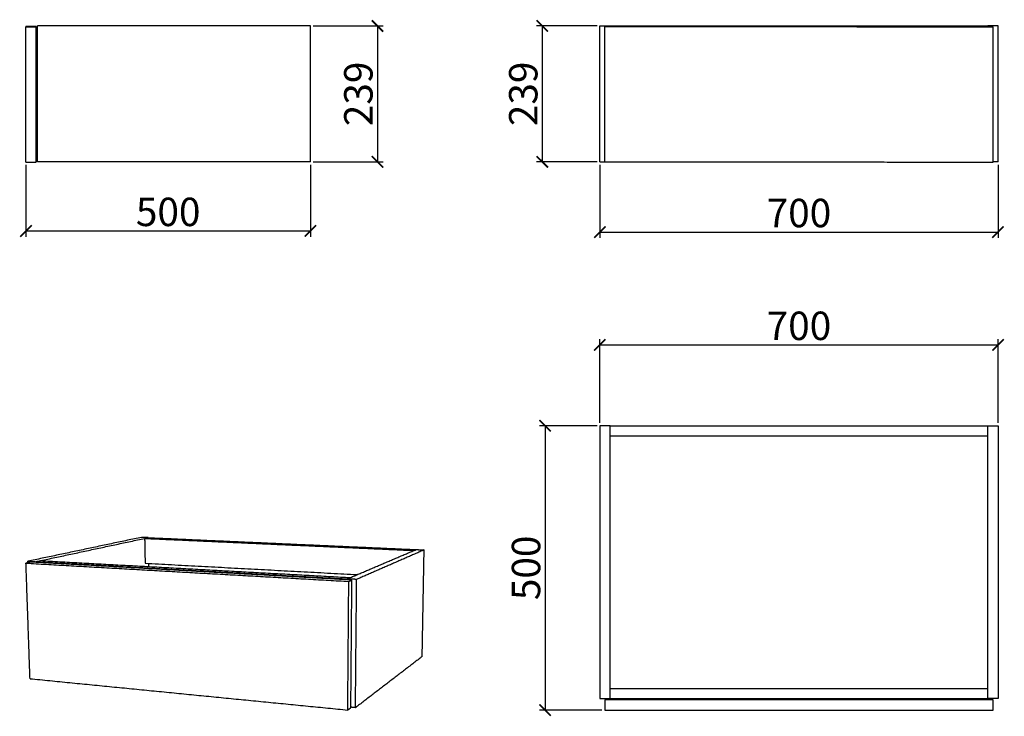
# Model space of a CAD drawing. Units: millimetres. Extents: x 1707 to 30151, y -1224 to 3289.
# Drawn here: x 28420 to 30151, y 2063 to 3289 of the extents above; entities that cross this region are included whole.
import ezdxf

# ---------------------------------------------------------------- set-up
doc = ezdxf.new("R2010")
doc.units = ezdxf.units.MM
doc.header["$LTSCALE"] = 32.67
doc.header["$PDMODE"] = 3
doc.header["$PDSIZE"] = 4
doc.layers.get('0').update_dxf_attribs({"linetype": 'CONTINUOUS'})
doc.layers.get('Defpoints').update_dxf_attribs({"linetype": 'CONTINUOUS'})
doc.layers.add('Crea2D$visibili$linee', color=7, linetype='CONTINUOUS', true_color=0x000000)
doc.layers.add('Predefinito', color=7, linetype='CONTINUOUS', true_color=0x000000)
doc.styles.add('Arial', font='arial.ttf')
doc.dimstyles.new('Millimetro Piccolo', dxfattribs={"dimscale": 10, "dimtxt": 2.5, "dimasz": 3, "dimexe": 1, "dimexo": 0.5, "dimgap": 0.8, "dimtad": 1, "dimtoh": 1, "dimzin": 1, "dimdsep": 46, "dimtxsty": 'Arial', "dimcen": 2.5, "dimadec": 1, "dimazin": 0, "dimtfac": 1, "dimtdec": 4, "dimtix": 1, "dimtmove": 1, "dimatfit": 3, "dimfxl": 1, "dimtolj": 1, "dimtzin": 1, "dimarcsym": 0})

# ---------------------------------------------------------------- blocks, each defined once
blk = doc.blocks.new('_ArchTick')
at = {"color": 0, "linetype": 'ByBlock', "const_width": 0.15}
blk.add_lwpolyline([(-0.5, -0.5), (0.5, 0.5)], dxfattribs=at)
blk = doc.blocks.new('*D89')
at = {"layer": 'Defpoints', "color": 0, "transparency": 16777216}
for p in [(29439.6, 2574.6), (29343.3, 2074.6), (29448.3, 2074.6)]:
    blk.add_point(p, dxfattribs=at)
at = {"layer": 'Predefinito', "color": 8, "lineweight": -2, "transparency": 16777216}
for p, q in [((29434.6, 2574.6), (29333.3, 2574.6)), ((29343.3, 2574.6), (29343.3, 2074.6)), ((29443.3, 2074.6), (29333.3, 2074.6))]:
    blk.add_line(p, q, dxfattribs=at)
at = {"layer": 'Predefinito', "color": 8, "lineweight": -2, "transparency": 16777216, "xscale": 20, "yscale": 20, "zscale": 20}
for p, rotation in [((29343.3, 2574.6), 90), ((29343.3, 2074.6), 270)]:
    blk.add_blockref('_ArchTick', p, dxfattribs=dict(at, rotation=rotation))
at = {"layer": 'Predefinito', "color": 7, "transparency": 16777216, "insert": (29309.8, 2324.6), "char_height": 50, "attachment_point": 5, "rotation": 90, "style": 'Arial'}
blk.add_mtext('\\A1;500', dxfattribs=at)
blk = doc.blocks.new('*D90')
at = {"layer": 'Defpoints', "color": 0, "transparency": 16777216}
for p in [(30139.6, 2716.7), (29439.6, 2574.6), (30139.6, 2574.6)]:
    blk.add_point(p, dxfattribs=at)
at = {"layer": 'Predefinito', "color": 8, "lineweight": -2, "transparency": 16777216}
for p, q in [((29439.6, 2579.6), (29439.6, 2726.7)), ((30139.6, 2579.6), (30139.6, 2726.7)), ((29439.6, 2716.7), (30139.6, 2716.7))]:
    blk.add_line(p, q, dxfattribs=at)
at = {"layer": 'Predefinito', "color": 8, "lineweight": -2, "transparency": 16777216, "xscale": 20, "yscale": 20, "zscale": 20, "rotation": 180}
blk.add_blockref('_ArchTick', (29439.6, 2716.7), dxfattribs=at)
at = {"layer": 'Predefinito', "color": 8, "lineweight": -2, "transparency": 16777216, "xscale": 20, "yscale": 20, "zscale": 20}
blk.add_blockref('_ArchTick', (30139.6, 2716.7), dxfattribs=at)
at = {"layer": 'Predefinito', "color": 7, "transparency": 16777216, "insert": (29789.6, 2750.3), "char_height": 50, "attachment_point": 5, "style": 'Arial'}
blk.add_mtext('\\A1;700', dxfattribs=at)
blk = doc.blocks.new('*D91')
at = {"layer": 'Defpoints', "color": 0, "transparency": 16777216}
for p in [(29439.6, 3038.7), (30139.6, 3038.7), (30139.6, 2915.1)]:
    blk.add_point(p, dxfattribs=at)
at = {"layer": 'Predefinito', "color": 8, "lineweight": -2, "transparency": 16777216}
for p, q in [((29439.6, 3033.7), (29439.6, 2905.1)), ((30139.6, 3033.7), (30139.6, 2905.1)), ((29439.6, 2915.1), (30139.6, 2915.1))]:
    blk.add_line(p, q, dxfattribs=at)
at = {"layer": 'Predefinito', "color": 8, "lineweight": -2, "transparency": 16777216, "xscale": 20, "yscale": 20, "zscale": 20, "rotation": 180}
blk.add_blockref('_ArchTick', (29439.6, 2915.1), dxfattribs=at)
at = {"layer": 'Predefinito', "color": 8, "lineweight": -2, "transparency": 16777216, "xscale": 20, "yscale": 20, "zscale": 20}
blk.add_blockref('_ArchTick', (30139.6, 2915.1), dxfattribs=at)
at = {"layer": 'Predefinito', "color": 7, "transparency": 16777216, "insert": (29789.6, 2948.7), "char_height": 50, "attachment_point": 5, "style": 'Arial'}
blk.add_mtext('\\A1;700', dxfattribs=at)
blk = doc.blocks.new('*D92')
at = {"layer": 'Defpoints', "color": 0, "transparency": 16777216}
for p in [(29439.6, 3277.7), (29338.4, 3038.7), (29439.6, 3038.7)]:
    blk.add_point(p, dxfattribs=at)
at = {"layer": 'Predefinito', "color": 8, "lineweight": -2, "transparency": 16777216}
for p, q in [((29434.6, 3277.7), (29328.4, 3277.7)), ((29338.4, 3277.7), (29338.4, 3038.7)), ((29434.6, 3038.7), (29328.4, 3038.7))]:
    blk.add_line(p, q, dxfattribs=at)
at = {"layer": 'Predefinito', "color": 8, "lineweight": -2, "transparency": 16777216, "xscale": 20, "yscale": 20, "zscale": 20}
for p, rotation in [((29338.4, 3277.7), 90), ((29338.4, 3038.7), 270)]:
    blk.add_blockref('_ArchTick', p, dxfattribs=dict(at, rotation=rotation))
at = {"layer": 'Predefinito', "color": 7, "transparency": 16777216, "insert": (29304.9, 3158.2), "char_height": 50, "attachment_point": 5, "rotation": 90, "style": 'Arial'}
blk.add_mtext('\\A1;239', dxfattribs=at)
blk = doc.blocks.new('*D93')
at = {"layer": 'Defpoints', "color": 0, "transparency": 16777216}
for p in [(28430.6, 3038.3), (28930.6, 3038.7), (28930.6, 2917.1)]:
    blk.add_point(p, dxfattribs=at)
at = {"layer": 'Predefinito', "color": 8, "lineweight": -2, "transparency": 16777216}
for p, q in [((28430.6, 3033.3), (28430.6, 2907.1)), ((28930.6, 3033.7), (28930.6, 2907.1)), ((28430.6, 2917.1), (28930.6, 2917.1))]:
    blk.add_line(p, q, dxfattribs=at)
at = {"layer": 'Predefinito', "color": 8, "lineweight": -2, "transparency": 16777216, "xscale": 20, "yscale": 20, "zscale": 20, "rotation": 180}
blk.add_blockref('_ArchTick', (28430.6, 2917.1), dxfattribs=at)
at = {"layer": 'Predefinito', "color": 8, "lineweight": -2, "transparency": 16777216, "xscale": 20, "yscale": 20, "zscale": 20}
blk.add_blockref('_ArchTick', (28930.6, 2917.1), dxfattribs=at)
at = {"layer": 'Predefinito', "color": 7, "transparency": 16777216, "insert": (28680.6, 2950.7), "char_height": 50, "attachment_point": 5, "style": 'Arial'}
blk.add_mtext('\\A1;500', dxfattribs=at)
blk = doc.blocks.new('*D94')
at = {"layer": 'Defpoints', "color": 0, "transparency": 16777216}
for p in [(28930.6, 3277.7), (28930.6, 3038.7), (29048.6, 3038.7)]:
    blk.add_point(p, dxfattribs=at)
at = {"layer": 'Predefinito', "color": 8, "lineweight": -2, "transparency": 16777216}
for p, q in [((28935.6, 3277.7), (29058.6, 3277.7)), ((29048.6, 3277.7), (29048.6, 3038.7)), ((28935.6, 3038.7), (29058.6, 3038.7))]:
    blk.add_line(p, q, dxfattribs=at)
at = {"layer": 'Predefinito', "color": 8, "lineweight": -2, "transparency": 16777216, "xscale": 20, "yscale": 20, "zscale": 20}
for p, rotation in [((29048.6, 3277.7), 90), ((29048.6, 3038.7), 270)]:
    blk.add_blockref('_ArchTick', p, dxfattribs=dict(at, rotation=rotation))
at = {"layer": 'Predefinito', "color": 7, "transparency": 16777216, "insert": (29015, 3158.2), "char_height": 50, "attachment_point": 5, "rotation": 90, "style": 'Arial'}
blk.add_mtext('\\A1;239', dxfattribs=at)

msp = doc.modelspace()

# ---------------------------------------------------------------- linework, layer by layer
at = {"layer": 'Crea2D$visibili$linee', "color": 0}
for points in [[(28448.606, 3276.672), (28439.606, 3276.672), (28430.606, 3276.672)], [(28430.606, 3276.672), (28430.606, 3276.504), (28430.606, 3276.336)], [(28430.606, 3038.336), (28430.606, 3157.336), (28430.606, 3276.336)], [(28430.606, 3276.336), (28439.606, 3276.336), (28448.606, 3276.336)], [(28448.606, 3276.336), (28448.606, 3276.504), (28448.606, 3276.672)], [(28448.606, 3038.336), (28448.606, 3157.336), (28448.606, 3276.336)], [(28450.606, 3038.672), (28450.606, 3158.172), (28450.606, 3277.672)], [(28930.606, 3277.672), (28690.606, 3277.672), (28450.606, 3277.672)], [(28930.606, 3038.672), (28930.606, 3158.172), (28930.606, 3277.672)], [(29439.623, 3038.672), (29439.623, 3158.172), (29439.623, 3277.672)], [(29439.623, 3277.672), (29448.623, 3277.672), (29457.623, 3277.672)], [(29448.341, 3038.672), (29448.309, 3157.672), (29448.278, 3276.672)], [(29448.278, 3276.672), (29789.783, 3276.504), (30131.289, 3276.336)], [(29457.623, 3277.672), (29789.623, 3277.672), (30121.623, 3277.672)], [(29457.623, 3276.667), (29457.623, 3277.17), (29457.623, 3277.672)], [(30121.623, 3276.341), (30121.623, 3277.007), (30121.623, 3277.672)], [(30139.623, 3277.672), (30130.623, 3277.672), (30121.623, 3277.672)], [(30131.353, 3038.336), (30131.321, 3157.336), (30131.289, 3276.336)], [(30139.623, 3038.672), (30139.623, 3158.172), (30139.623, 3277.672)], [(28430.606, 3038.336), (28439.606, 3038.336), (28448.606, 3038.336)], [(28930.606, 3038.672), (28690.606, 3038.672), (28450.606, 3038.672)], [(29439.623, 3038.672), (29443.982, 3038.672), (29448.341, 3038.672)], [(29448.341, 3038.672), (29789.847, 3038.504), (30131.353, 3038.336)], [(30139.623, 3038.672), (30135.488, 3038.672), (30131.353, 3038.672)], [(29439.623, 2574.556), (29439.623, 2334.556), (29439.623, 2094.556)], [(29457.623, 2574.556), (29448.623, 2574.556), (29439.623, 2574.556)], [(29457.623, 2574.556), (29789.623, 2574.556), (30121.623, 2574.556)], [(29457.623, 2094.556), (29457.623, 2334.556), (29457.623, 2574.556)], [(30121.623, 2574.556), (30130.623, 2574.556), (30139.623, 2574.556)], [(30121.623, 2094.556), (30121.623, 2334.556), (30121.623, 2574.556)], [(30139.623, 2574.556), (30139.623, 2334.556), (30139.623, 2094.556)], [(29457.623, 2556.556), (29789.623, 2556.556), (30121.623, 2556.556)], [(28633.853, 2378.288), (28533.989, 2357.229), (28434.126, 2336.17)], [(28447.426, 2335.435), (28546.463, 2356.602), (28645.5, 2377.769)], [(28645.5, 2377.769), (28639.676, 2378.028), (28633.853, 2378.288)], [(28639.217, 2376.426), (28639.631, 2354.571), (28640.045, 2332.716)], [(28639.217, 2376.426), (28876.019, 2365.794), (29112.821, 2355.162)], [(28645.5, 2377.769), (28881.05, 2367.269), (29116.6, 2356.77)], [(28995.357, 2305.192), (29055.979, 2330.981), (29116.6, 2356.77)], [(29130.606, 2356.145), (29071.279, 2330.211), (29011.951, 2304.276)], [(29116.6, 2356.77), (29123.603, 2356.457), (29130.606, 2356.145)], [(29127.243, 2168.673), (29128.925, 2262.409), (29130.606, 2356.145)], [(28456.198, 2337.31), (28728.508, 2322.413), (29000.819, 2307.516)], [(28439.554, 2334.746), (28435.08, 2333.794), (28430.606, 2332.841)], [(28437.701, 2129.682), (28434.154, 2231.262), (28430.606, 2332.841)], [(28430.606, 2332.841), (28714.374, 2316.808), (28998.142, 2300.774)], [(28434.214, 2333.609), (28434.17, 2334.889), (28434.126, 2336.17)], [(28434.126, 2336.17), (28440.776, 2335.802), (28447.426, 2335.435)], [(29003.639, 2303.157), (28721.596, 2318.952), (28439.554, 2334.746)], [(28447.426, 2335.435), (28721.391, 2320.314), (28995.357, 2305.192)], [(28447.463, 2334.304), (28447.444, 2334.869), (28447.426, 2335.435)], [(28640.045, 2332.716), (28826.545, 2322.716), (29013.045, 2312.716)], [(28646.439, 2326.903), (28646.388, 2329.64), (28646.338, 2332.378)], [(28995.345, 2303.622), (28995.351, 2304.407), (28995.357, 2305.192)], [(29011.951, 2304.276), (29003.654, 2304.734), (28995.357, 2305.192)], [(28998.142, 2300.774), (29000.89, 2301.966), (29003.639, 2303.157)], [(29001.802, 2078.662), (29002.721, 2190.91), (29003.639, 2303.157)], [(29009.907, 2078.697), (29010.929, 2191.486), (29011.951, 2304.276)], [(28996.385, 2074.556), (28997.263, 2187.665), (28998.142, 2300.774)], [(29127.243, 2168.673), (29068.575, 2123.685), (29009.907, 2078.697)], [(28437.701, 2129.682), (28717.043, 2102.119), (28996.385, 2074.556)], [(29457.623, 2112.556), (29789.623, 2112.556), (30121.623, 2112.556)], [(28996.385, 2074.556), (28999.094, 2076.609), (29001.802, 2078.662)], [(29009.907, 2078.697), (29005.858, 2079.09), (29001.809, 2079.484)], [(29439.623, 2094.556), (29448.623, 2094.556), (29457.623, 2094.556)], [(29448.278, 2092.556), (29448.278, 2083.556), (29448.278, 2074.556)], [(30131.289, 2092.556), (29789.783, 2092.556), (29448.278, 2092.556)], [(29457.623, 2094.556), (29789.623, 2094.556), (30121.623, 2094.556)], [(30139.623, 2094.556), (30130.623, 2094.556), (30121.623, 2094.556)], [(30131.353, 2092.556), (30131.321, 2092.556), (30131.289, 2092.556)], [(30131.289, 2074.556), (30131.289, 2083.556), (30131.289, 2092.556)], [(30131.353, 2074.556), (30131.353, 2083.556), (30131.353, 2092.556)], [(29448.278, 2074.556), (29789.783, 2074.556), (30131.289, 2074.556)], [(30131.353, 2074.556), (30131.321, 2074.556), (30131.289, 2074.556)]]:
    msp.add_open_spline(points, degree=2, dxfattribs=at)

# ---------------------------------------------------------------- dimensions: what is measured, and where the dimension line sits
at = {"layer": 'Predefinito', "color": 8}
for base, p1, p2, text, picture, middle in [((29048.555, 3038.672), (28930.606, 3277.672), (28930.606, 3038.672), '239', '*D94', (29015.009, 3158.172)), ((29338.423, 3038.672), (29439.623, 3277.672), (29439.623, 3038.672), '239', '*D92', (29304.878, 3158.172)), ((29343.339, 2074.556), (29439.623, 2574.556), (29448.278, 2074.556), '500', '*D89', (29309.81, 2324.556))]:
    dim = msp.add_linear_dim(base=base, p1=p1, p2=p2, angle=90, text=text, dimstyle='Millimetro Piccolo', override={"dimtxt": 5, "dimasz": 2, "dimblk1": 'ArchTick', "dimblk2": 'ArchTick', "dimsah": 1, "dimclrd": 8, "dimclre": 8, "dimclrt": 7}, dxfattribs=at)
    dim.commit()
    dim.dimension.update_dxf_attribs({"geometry": picture, "text_midpoint": middle})
for base, p1, p2, text, picture, middle in [((28930.606, 2917.126), (28430.606, 3038.336), (28930.606, 3038.672), '500', '*D93', (28680.606, 2950.655)), ((30139.623, 2915.142), (29439.623, 3038.672), (30139.623, 3038.672), '700', '*D91', (29789.623, 2948.67)), ((30139.623, 2716.728), (29439.623, 2574.556), (30139.623, 2574.556), '700', '*D90', (29789.623, 2750.257))]:
    dim = msp.add_linear_dim(base=base, p1=p1, p2=p2, text=text, dimstyle='Millimetro Piccolo', override={"dimtxt": 5, "dimasz": 2, "dimblk1": 'ArchTick', "dimblk2": 'ArchTick', "dimsah": 1, "dimclrd": 8, "dimclre": 8, "dimclrt": 7}, dxfattribs=at)
    dim.commit()
    dim.dimension.update_dxf_attribs({"geometry": picture, "text_midpoint": middle})

doc.saveas('drawing.dxf')
